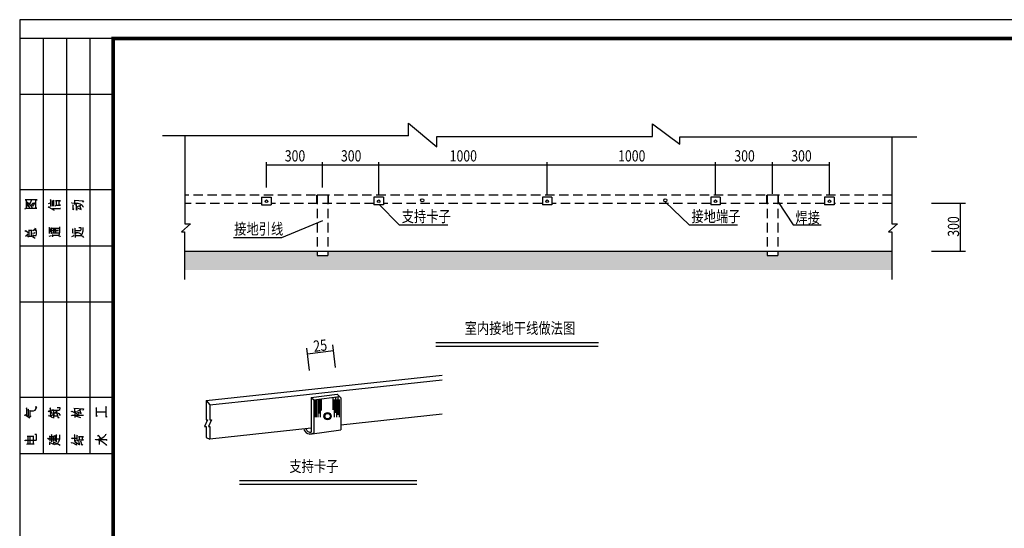
# Model space of a CAD drawing. Units: millimetres. Extents: x 1631 to 4944, y 838 to 2576.
# Drawn here: x 1633 to 1896, y 1002 to 1138 of the extents above; entities that cross this region are included whole.
import ezdxf

# ---------------------------------------------------------------- set-up
doc = ezdxf.new("R2010")
doc.units = ezdxf.units.MM
doc.linetypes.add('DASHED', pattern=[0.75, 0.5, -0.25])
doc.linetypes.add('HIDDEN2', pattern=[4.7625, 3.175, -1.5875])
doc.styles.add('WR', font='txt', dxfattribs={"width": 0.8, "height": 3})

# ---------------------------------------------------------------- blocks, each defined once
blk = doc.blocks.new('3#')
for p, q in [((420, 297), (0, 297)), ((0, 297), (0, 0)), ((25, 292), (0, 292)), ((6.25, 292), (6.25, 181)), ((12.5, 292), (12.5, 181)), ((18.75, 292), (18.75, 181)), ((25, 277), (0, 277)), ((25, 251.5), (0, 251.5)), ((25, 236.5), (0, 236.5)), ((25, 221.5), (0, 221.5)), ((25, 196), (0, 196)), ((25, 181), (0, 181))]:
    blk.add_line(p, q)
at = {"color": 7}
for p, q in [((4.63, 248.88), (1.48, 248.88)), ((1.48, 248.88), (1.69, 248.88)), ((1.69, 248.88), (1.69, 246.6)), ((1.83, 247.34), (1.97, 247.51)), ((1.97, 247.51), (1.9, 247.44)), ((1.9, 247.44), (2.67, 246.92)), ((2.18, 248.04), (1.93, 248.25)), ((1.93, 248.25), (2.35, 247.93)), ((2.18, 247.34), (2.18, 248.04)), ((2.32, 247.27), (2.64, 247.62)), ((2.35, 247.93), (2.7, 247.55)), ((2.64, 247.62), (2.88, 248.07)), ((2.7, 247.55), (3.02, 247.23)), ((2.88, 248.07), (3.09, 248.46)), ((3.09, 248.46), (3.19, 248.81)), ((3.16, 247.44), (3.61, 248)), ((3.19, 248.81), (3.19, 248.81)), ((3.61, 248), (3.54, 248.04)), ((3.54, 248.04), (3.72, 247.93)), ((3.54, 247.2), (4.17, 248.04)), ((3.72, 247.93), (3.71, 247.93)), ((4.17, 248.04), (4.07, 248.11)), ((4.07, 248.11), (4.24, 247.97)), ((4.24, 247.97), (4.24, 247.97)), ((4.35, 248.88), (4.63, 248.88)), ((4.35, 246.6), (4.35, 248.88)), ((7.72, 247.86), (8.21, 248.04)), ((8.32, 248.98), (8.11, 248.81)), ((8.11, 248.81), (8.29, 248.63)), ((8.21, 248.04), (8.21, 248.04)), ((8.29, 248.63), (8.28, 248.63)), ((8.32, 247.03), (8.32, 248.98)), ((8.77, 248.63), (8.63, 248.53)), ((8.63, 248.53), (8.77, 248.39)), ((8.77, 247.2), (8.77, 248.63)), ((8.77, 248.39), (8.77, 248.39)), ((9.16, 248.77), (9.02, 248.6)), ((9.02, 248.6), (9.16, 248.49)), ((9.16, 248.49), (9.15, 248.49)), ((9.16, 247.2), (9.16, 248.77)), ((9.54, 247.2), (9.68, 247.41)), ((10.91, 248.63), (9.58, 248.63)), ((9.58, 248.63), (9.75, 248.63)), ((9.68, 247.41), (10.87, 247.41)), ((9.75, 248.63), (9.75, 247.41)), ((9.75, 247.41), (9.75, 247.41)), ((10.55, 248.63), (10.91, 248.63)), ((10.55, 247.41), (10.55, 248.63)), ((10.87, 247.41), (10.55, 247.41)), ((13.83, 247.93), (13.93, 248.07)), ((13.93, 248.07), (14.81, 248)), ((14.32, 247.51), (14.18, 247.41)), ((14.18, 247.41), (14.35, 247.27)), ((14.32, 246.15), (14.32, 247.51)), ((14.6, 248.77), (17.05, 248.6)), ((14.77, 247.62), (14.77, 248.74)), ((14.77, 248.74), (14.77, 248.74)), ((14.81, 248), (15.12, 248)), ((15.15, 247.65), (14.95, 247.55)), ((14.95, 247.55), (15.15, 247.41)), ((15.12, 248), (15.51, 247.93)), ((15.15, 246.12), (15.15, 247.65)), ((15.15, 247.41), (15.15, 247.41)), ((15.47, 247.09), (16.34, 247.44)), ((15.51, 247.93), (15.82, 247.86)), ((15.82, 247.86), (16.17, 247.76)), ((16.17, 247.76), (16.42, 247.58)), ((16.34, 247.44), (16.34, 247.44)), ((16.42, 247.58), (16.69, 247.41)), ((16.69, 247.41), (16.83, 247.2)), ((17.05, 248.6), (16.83, 248.21)), ((16.83, 248.21), (16.83, 248.21)), ((1.45, 246.39), (1.59, 246.6)), ((1.59, 246.6), (4.56, 246.6)), ((1.69, 246.6), (1.68, 246.6)), ((2.67, 246.92), (2.66, 246.92)), ((3.02, 247.23), (3.3, 246.78)), ((3.3, 246.78), (3.29, 246.78)), ((4.56, 246.6), (4.35, 246.6)), ((7.65, 246.78), (7.86, 247.03)), ((7.86, 247.03), (7.79, 246.92)), ((7.79, 246.92), (9.23, 246.12)), ((8.81, 246.53), (10.87, 246.53)), ((9.23, 246.12), (9.22, 246.12)), ((10.87, 246.53), (10.86, 246.53)), ((14.49, 246.32), (14.32, 246.15)), ((14.35, 247.27), (14.35, 247.27)), ((14.39, 246.46), (14.49, 246.32)), ((15.33, 246.22), (15.15, 246.12)), ((15.19, 246.85), (16.45, 246.29)), ((15.19, 246.39), (15.33, 246.22)), ((16.1, 247.37), (16.1, 247.37)), ((16.45, 246.29), (16.1, 247.37)), ((16.83, 247.2), (17.01, 246.92)), ((17.01, 246.92), (17.01, 246.92)), ((1.45, 240.41), (1.65, 240.65)), ((1.55, 239.18), (2.14, 239.57)), ((1.65, 240.65), (1.62, 240.55)), ((1.62, 240.55), (2.35, 240.16)), ((2.14, 239.57), (2.04, 239.67)), ((2.04, 239.67), (2.28, 239.5)), ((2.28, 239.5), (2.28, 239.5)), ((3.37, 240.62), (2.32, 240.62)), ((2.32, 240.62), (2.46, 240.62)), ((2.35, 240.16), (2.35, 240.16)), ((2.46, 240.62), (2.46, 239.22)), ((3.16, 239.15), (3.16, 240.62)), ((3.16, 240.62), (3.37, 240.62)), ((3.4, 239.92), (3.93, 240.06)), ((3.47, 240.69), (4.21, 241.14)), ((3.93, 240.06), (3.86, 240.09)), ((3.86, 240.09), (4.07, 240.02)), ((4.07, 240.62), (4.06, 240.62)), ((4.07, 240.02), (4.06, 240.02)), ((4.21, 241.14), (4.07, 241.22)), ((4.07, 241.22), (4.38, 241.08)), ((4.52, 240.62), (4.07, 240.62)), ((4.38, 241.08), (4.38, 241.08)), ((4.42, 239.36), (4.52, 239.67)), ((4.52, 239.67), (4.52, 240.62)), ((7.97, 241.32), (7.83, 241.46)), ((7.83, 241.46), (8.35, 240.58)), ((7.97, 239.88), (7.97, 241.32)), ((8.11, 240.27), (8.49, 240.83)), ((8.35, 240.58), (8.11, 240.27)), ((8.53, 241.32), (8.35, 241.32)), ((8.35, 241.32), (10.38, 241.32)), ((8.35, 239.95), (8.53, 239.95)), ((10.45, 239.95), (8.35, 239.95)), ((8.49, 240.83), (8.49, 240.83)), ((8.53, 239.95), (8.53, 241.32)), ((9.09, 240.62), (8.6, 240.62)), ((8.6, 240.62), (10.35, 240.62)), ((9.09, 240.02), (9.09, 241.32)), ((9.09, 241.32), (9.09, 240.62)), ((9.61, 241.32), (9.61, 241.32)), ((9.61, 239.99), (9.61, 241.32)), ((10.35, 240.62), (9.61, 240.62)), ((9.61, 240.62), (9.61, 239.99)), ((10.35, 241), (10.34, 241)), ((10.49, 241.32), (10.35, 241)), ((10.38, 241.32), (10.49, 241.32)), ((10.41, 239.43), (10.52, 239.54)), ((10.52, 239.54), (10.63, 239.81)), ((10.63, 239.81), (10.77, 240.13)), ((10.77, 241.67), (10.76, 241.67)), ((10.77, 240.13), (10.77, 241.67)), ((14.21, 241.11), (14.07, 241)), ((14.07, 241), (14.21, 240.86)), ((14.21, 239.92), (14.21, 241.11)), ((14.21, 240.86), (14.21, 240.86)), ((14.21, 240.13), (14.32, 240.02)), ((14.32, 240.02), (14.21, 239.92)), ((14.84, 241.32), (14.74, 241.22)), ((14.74, 241.22), (14.84, 241.08)), ((14.84, 239.71), (14.84, 241.32)), ((14.84, 241.08), (14.84, 241.08)), ((14.84, 239.88), (15.02, 239.81)), ((15.02, 239.81), (14.84, 239.71)), ((14.91, 240.69), (16, 240.69)), ((14.91, 240.16), (15.51, 240.13)), ((15.51, 240.13), (15.79, 240.06)), ((15.79, 240.06), (16.2, 239.85)), ((16.42, 241.35), (15.82, 241.35)), ((15.82, 241.35), (15.82, 241.35)), ((16, 240.69), (16.24, 240.69)), ((16.2, 239.85), (16.52, 239.54)), ((16.24, 240.69), (16.34, 240.79)), ((16.34, 240.79), (16.42, 240.9)), ((16.42, 240.9), (16.42, 241.35)), ((16.52, 239.54), (16.51, 239.54)), ((16.52, 239.4), (16.63, 239.64)), ((16.63, 239.64), (16.8, 239.88)), ((16.8, 239.88), (16.87, 240.31)), ((16.87, 240.31), (16.97, 240.58)), ((16.97, 241.46), (16.97, 241.46)), ((16.97, 240.58), (16.97, 241.46)), ((2.21, 238.9), (2.35, 239.15)), ((2.35, 239.15), (3.33, 239.15)), ((2.46, 239.22), (2.45, 239.22)), ((3.33, 239.15), (3.16, 239.15)), ((3.47, 239.32), (3.58, 239.46)), ((3.51, 238.77), (3.72, 239.04)), ((3.58, 239.46), (3.54, 239.29)), ((3.54, 239.29), (4.35, 239.29)), ((3.72, 239.04), (3.61, 238.94)), ((3.61, 238.94), (4.13, 238.59)), ((4.13, 238.59), (4.13, 238.59)), ((4.35, 239.29), (4.42, 239.36)), ((7.86, 239.11), (8.53, 239.36)), ((8.53, 239.36), (8.52, 239.36)), ((8.88, 239.43), (8.67, 239.43)), ((8.67, 239.43), (10.28, 239.43)), ((8.88, 238.94), (8.88, 239.43)), ((10.28, 239.43), (10.55, 239.25)), ((10.55, 239.25), (10.69, 239.11)), ((10.69, 239.11), (10.8, 238.94)), ((10.8, 238.94), (10.8, 238.94)), ((13.93, 239.08), (14.53, 239.32)), ((14.53, 239.32), (14.42, 239.36)), ((14.42, 239.36), (14.6, 239.32)), ((14.6, 239.32), (14.59, 239.32)), ((14.95, 239.32), (14.77, 239.32)), ((14.77, 239.32), (16.38, 239.32)), ((14.95, 238.77), (14.95, 239.32)), ((16.38, 239.32), (16.59, 239.25)), ((16.59, 239.25), (16.77, 239.11)), ((16.77, 239.11), (17.05, 238.8)), ((17.05, 238.8), (17.04, 238.8)), ((1.87, 193.24), (1.69, 193.07)), ((1.69, 193.07), (1.9, 192.93)), ((1.87, 191.11), (1.87, 193.24)), ((1.9, 192.93), (1.89, 192.93)), ((2.32, 192.89), (2.18, 192.72)), ((2.18, 192.72), (2.35, 192.58)), ((2.32, 191.17), (2.32, 192.89)), ((2.35, 192.58), (2.35, 192.58)), ((2.81, 192.44), (2.6, 192.44)), ((2.6, 192.44), (3.02, 192.44)), ((2.81, 190.82), (2.81, 192.44)), ((3.02, 192.44), (3.33, 192.44)), ((3.33, 192.44), (3.72, 192.47)), ((3.72, 192.47), (4.1, 192.68)), ((4.1, 192.68), (4.42, 193.07)), ((4.56, 193.45), (4.17, 193.45)), ((4.17, 193.45), (4.17, 193.45)), ((4.42, 193.07), (4.56, 193.45)), ((7.65, 192.3), (7.86, 192.47)), ((7.86, 192.47), (7.83, 192.44)), ((7.83, 192.44), (8.74, 191.88)), ((8.25, 193.27), (8.07, 193.07)), ((8.07, 193.07), (8.21, 192.93)), ((8.21, 192.93), (8.21, 192.93)), ((8.25, 192.19), (8.25, 193.27)), ((8.29, 192.4), (8.74, 192.65)), ((8.74, 192.65), (8.63, 192.72)), ((8.63, 192.72), (8.84, 192.61)), ((9.09, 192.68), (8.84, 192.68)), ((8.84, 192.68), (10.49, 192.68)), ((8.84, 192.61), (8.84, 192.61)), ((9.09, 192.02), (9.09, 192.68)), ((9.44, 192.05), (10.03, 192.47)), ((9.86, 192.4), (9.85, 192.4)), ((9.93, 192.54), (9.86, 192.4)), ((10.03, 192.47), (9.93, 192.54)), ((10, 193.31), (9.99, 193.31)), ((10.8, 193.31), (10, 193.31)), ((10.49, 192.68), (10.69, 192.79)), ((10.69, 192.79), (10.77, 192.89)), ((10.77, 192.89), (10.8, 193.03)), ((10.8, 193.03), (10.8, 193.31)), ((13.8, 192.26), (13.97, 192.4)), ((13.97, 192.4), (15.29, 191.77)), ((14.49, 193.21), (17.08, 193.03)), ((14.74, 193.17), (14.73, 193.17)), ((14.74, 192.12), (14.74, 193.17)), ((14.91, 192.19), (15.05, 192.33)), ((15.05, 192.33), (16.42, 191.77)), ((15.58, 192.47), (16.42, 192.79)), ((16.42, 191.77), (16.03, 192.65)), ((16.03, 192.65), (16.03, 192.65)), ((16.31, 192.85), (16.06, 192.68)), ((16.06, 192.68), (16.06, 192.68)), ((16.42, 192.79), (16.31, 192.85)), ((17.08, 193.03), (16.87, 192.58)), ((16.87, 192.58), (16.87, 192.58)), ((20.53, 193.31), (20.39, 193.17)), ((20.39, 193.17), (20.56, 193.03)), ((20.53, 190.93), (20.53, 193.31)), ((20.53, 192.16), (23.11, 192.16)), ((20.56, 193.03), (20.56, 193.03)), ((20.56, 192.16), (23.11, 192.16)), ((23.11, 193.59), (22.98, 193.45)), ((22.98, 193.45), (23.11, 193.31)), ((23.11, 190.79), (23.11, 193.59)), ((23.11, 193.31), (23.11, 193.31)), ((23.11, 192.16), (23.11, 192.16)), ((23.11, 192.16), (23.11, 192.16)), ((1.23, 191.31), (1.51, 191.42)), ((1.51, 191.42), (1.45, 191.39)), ((1.45, 191.39), (2.74, 190.62)), ((2.74, 190.62), (1.87, 191.11)), ((2.81, 191.11), (2.98, 191)), ((2.98, 191), (2.81, 190.82)), ((7.72, 191.07), (7.9, 191.25)), ((7.9, 191.25), (7.79, 191.21)), ((7.79, 191.21), (8.77, 190.65)), ((8.32, 191.91), (8.18, 191.7)), ((8.18, 191.7), (8.32, 191.59)), ((8.32, 191.59), (8.31, 191.59)), ((8.32, 190.97), (8.32, 191.91)), ((8.39, 191.14), (8.77, 191.39)), ((8.77, 191.39), (8.67, 191.39)), ((8.67, 191.39), (8.81, 191.35)), ((8.74, 191.88), (8.73, 191.88)), ((8.77, 190.65), (8.77, 190.65)), ((8.81, 191.35), (8.8, 191.35)), ((8.91, 191.84), (9.12, 191.94)), ((9.09, 190.51), (9.09, 191.67)), ((9.09, 191.67), (9.09, 191.11)), ((9.09, 191.11), (10.24, 191.11)), ((9.12, 191.94), (10.07, 191.91)), ((10.41, 190.48), (10.03, 191.63)), ((10.03, 191.63), (10.03, 191.63)), ((10.07, 191.91), (10.49, 191.74)), ((10.24, 191.11), (10.23, 191.11)), ((10.38, 190.72), (10.52, 190.65)), ((10.52, 190.65), (10.41, 190.48)), ((10.49, 191.74), (10.83, 191.25)), ((10.83, 191.25), (10.83, 191.25)), ((13.83, 191.11), (13.97, 191.35)), ((13.97, 191.35), (17.08, 191.35)), ((14.84, 190.68), (14.84, 191.74)), ((14.84, 191.74), (14.84, 191.74)), ((14.88, 191.14), (16.24, 190.72)), ((15.09, 191.35), (15.79, 191.74)), ((15.29, 191.77), (15.29, 191.77)), ((15.79, 191.74), (15.78, 191.74)), ((16.24, 190.72), (16.23, 190.72)), ((17.08, 191.35), (17.07, 191.35)), ((20.53, 191.25), (20.7, 191.11)), ((20.7, 191.11), (20.53, 190.93)), ((23.25, 190.9), (23.11, 190.79)), ((23.15, 191.07), (23.25, 190.9)), ((1.37, 184.49), (1.48, 184.63)), ((1.48, 184.63), (4.38, 184.63)), ((2.04, 185.72), (3.82, 185.72)), ((2.25, 185.68), (2.24, 185.68)), ((2.25, 183.68), (2.25, 185.68)), ((2.84, 183.68), (2.84, 185.68)), ((2.84, 185.68), (2.84, 185.68)), ((3.72, 185.68), (3.71, 185.68)), ((3.72, 183.72), (3.72, 185.68)), ((3.82, 185.72), (3.82, 185.72)), ((4.07, 186.17), (4.06, 186.17)), ((4.52, 186.17), (4.07, 186.17)), ((4.38, 184.63), (4.49, 184.7)), ((4.49, 184.7), (4.52, 184.95)), ((4.52, 184.95), (4.52, 186.17)), ((7.51, 184.91), (7.69, 185.16)), ((7.69, 185.16), (7.62, 185.02)), ((7.62, 185.02), (10.66, 185.02)), ((8.11, 185.64), (7.9, 185.64)), ((7.9, 185.64), (9.12, 185.64)), ((8.11, 184.39), (8.11, 185.64)), ((8.56, 186.13), (8.42, 186)), ((8.42, 186), (8.56, 185.89)), ((8.56, 184.18), (8.56, 186.13)), ((8.56, 185.89), (8.56, 185.89)), ((8.95, 184.35), (8.94, 184.35)), ((8.95, 185.64), (8.95, 184.35)), ((9.12, 185.64), (8.95, 185.64)), ((9.4, 185.78), (9.26, 185.72)), ((9.44, 185.75), (9.26, 185.75)), ((9.26, 185.75), (9.3, 185.72)), ((9.26, 185.72), (9.26, 185.72)), ((9.3, 185.72), (9.4, 185.61)), ((9.4, 185.61), (9.4, 185.61)), ((9.44, 184.32), (9.44, 185.75)), ((9.86, 186.03), (9.68, 185.93)), ((9.68, 185.93), (9.86, 185.72)), ((9.86, 185.72), (9.85, 185.72)), ((9.86, 184.18), (9.86, 186.03)), ((10.41, 184.14), (10.55, 184.49)), ((10.55, 184.49), (10.69, 184.98)), ((10.66, 185.02), (10.66, 185.02)), ((10.69, 184.98), (10.77, 185.5)), ((10.77, 186.03), (10.76, 186.03)), ((10.77, 185.5), (10.77, 186.03)), ((13.9, 184.98), (14, 185.19)), ((14, 185.19), (13.93, 185.12)), ((13.93, 185.12), (15.37, 185.12)), ((14.77, 186.03), (14.56, 185.93)), ((14.56, 185.93), (14.74, 185.82)), ((15.09, 184), (14.67, 184.28)), ((14.67, 184.28), (15.96, 183.51)), ((14.74, 185.82), (14.73, 185.82)), ((14.77, 184.42), (14.77, 186.03)), ((14.77, 184.63), (14.88, 184.53)), ((14.88, 184.53), (14.77, 184.42)), ((15.4, 185.93), (15.23, 185.75)), ((15.23, 185.75), (15.37, 185.72)), ((15.37, 185.72), (15.36, 185.72)), ((15.37, 185.12), (15.36, 185.12)), ((15.4, 184.42), (15.4, 185.93)), ((15.58, 184.49), (15.4, 184.42)), ((15.47, 184.63), (15.58, 184.49)), ((15.65, 184.53), (15.79, 184.67)), ((15.79, 184.28), (15.68, 184.21)), ((17.05, 185.54), (15.72, 185.54)), ((15.72, 185.54), (15.86, 185.54)), ((15.79, 184.67), (17.05, 184.67)), ((16.03, 183.34), (15.79, 184.28)), ((15.86, 184.67), (15.85, 184.67)), ((15.86, 185.54), (15.86, 184.67)), ((16.38, 184.39), (16.37, 184.39)), ((16.69, 183.19), (16.38, 184.39)), ((16.8, 184.67), (16.8, 185.54)), ((16.8, 185.54), (17.05, 185.54)), ((17.05, 184.67), (16.8, 184.67)), ((20.28, 184.7), (20.35, 184.91)), ((20.35, 184.91), (20.35, 184.81)), ((20.35, 184.81), (23.33, 184.81)), ((20.84, 185.82), (21.02, 185.93)), ((21.02, 185.93), (20.95, 185.86)), ((20.95, 185.86), (21.57, 185.19)), ((21.09, 184.91), (21.33, 184.98)), ((21.33, 184.49), (21.16, 184.53)), ((21.16, 184.53), (21.68, 184.42)), ((21.33, 184.98), (21.61, 185.05)), ((21.33, 183.48), (21.33, 184.49)), ((21.57, 185.19), (21.57, 185.19)), ((21.61, 185.05), (21.99, 185.19)), ((21.68, 184.42), (22.03, 184.28)), ((21.99, 185.19), (22.34, 185.4)), ((22.03, 184.28), (22.34, 184.07)), ((22.34, 185.4), (22.62, 185.64)), ((22.62, 185.64), (22.9, 185.93)), ((22.9, 185.93), (23.01, 186.17)), ((23.01, 186.17), (22.98, 186.24)), ((22.98, 186.24), (23.08, 186.1)), ((23.08, 186.1), (23.07, 186.1)), ((23.33, 184.81), (23.15, 184.56)), ((23.15, 184.56), (23.15, 184.56)), ((1.93, 183.55), (2.11, 183.65)), ((2.11, 183.65), (3.89, 183.65)), ((3.89, 183.65), (3.89, 183.65)), ((7.86, 184.1), (9.26, 183.44)), ((8.07, 183.41), (8.07, 183.93)), ((8.07, 183.93), (8.07, 183.93)), ((9.12, 184), (8.95, 184)), ((8.95, 184), (9.33, 183.96)), ((9.12, 183.58), (9.12, 184)), ((9.26, 183.44), (9.12, 183.58)), ((9.33, 183.96), (9.58, 183.9)), ((9.47, 183.48), (9.68, 183.62)), ((9.58, 183.9), (9.82, 183.79)), ((9.68, 183.62), (9.93, 183.68)), ((9.82, 183.79), (10.1, 183.68)), ((9.93, 183.68), (10.17, 183.86)), ((10.1, 183.68), (10.38, 183.55)), ((10.17, 183.86), (10.41, 184.14)), ((10.38, 183.55), (10.8, 183.27)), ((10.8, 183.27), (10.8, 183.27)), ((13.8, 183.93), (14, 184)), ((14, 184), (15.19, 183.41)), ((15.26, 183.27), (15.09, 184)), ((15.19, 183.41), (15.26, 183.27)), ((15.68, 184.21), (15.82, 184.18)), ((15.82, 184.18), (15.82, 184.18)), ((15.96, 183.51), (16.03, 183.34)), ((16.59, 183.55), (16.8, 183.34)), ((16.8, 183.34), (16.69, 183.19)), ((22.34, 184.07), (22.73, 183.76)), ((22.73, 183.76), (22.98, 183.51)), ((22.98, 183.51), (23.18, 183.19)), ((23.18, 183.19), (23.18, 183.19))]:
    blk.add_line(p, q, dxfattribs=at)
at = {"const_width": 1}
blk.add_lwpolyline([(25, 292), (25, 5), (415, 5), (415, 292), (25, 292)], dxfattribs=at)

msp = doc.modelspace()

# ---------------------------------------------------------------- hatches: boundary and pattern name
at = {"linetype": 'Continuous'}
h = msp.add_hatch(dxfattribs=at)
h.set_pattern_fill('AR-CONC', scale=1000, style=0)
h.set_pattern_definition([(50, (-869.523, 1930.9784), (7.172602, -0.627521), [0.75, -8.25]), (355, (-869.523, 1930.9784), (-1.387513, 7.521921), [0.6, -6.6]), (100.4514, (-868.925, 1930.926), (5.785094, 6.894395), [0.637402, -7.011421]), (46.1842, (-869.523, 1932.978), (10.67241, -1.65519), [1.125, -12.375]), (96.6356, (-868.634, 1932.84), (9.346627, 9.74118), [0.956103, -10.51713]), (351.1842, (-869.523, 1932.978), (9.34662, 9.741186), [0.9, -9.9]), (21, (-868.523, 1932.4784), (5.96907, -4.026189), [0.75, -8.25]), (326, (-868.523, 1932.4784), (2.433153, 7.2515), [0.6, -6.6]), (71.4514, (-868.0256, 1932.143), (8.402226, 3.225305), [0.637402, -7.011421]), (37.5, (-869.523, 1930.9784), (0.1215986, 3.3289385), [0, -6.52, 0, -6.7, 0, -6.625]), (7.5, (-869.523, 1930.9784), (2.6306954, 3.944117), [0, -3.82, 0, -6.37, 0, -2.525]), (327.5, (-871.753, 1930.9784), (5.3382244, -0.2255487), [0, -2.5, 0, -7.8, 0, -10.35]), (317.5, (-872.753, 1930.9784), (5.831862, 1.00105), [0, -3.25, 0, -5.18, 0, -7.35])])
h.paths.add_polyline_path([(1865.693, 1076.373), (1835.3, 1076.373), (1835.3, 1075.179), (1832.486, 1075.179), (1832.486, 1076.373), (1715.291, 1076.373), (1715.291, 1075.179), (1712.476, 1075.179), (1712.476, 1076.373), (1677.098, 1076.373), (1677.098, 1071.372), (1865.693, 1071.372)])

# ---------------------------------------------------------------- linework, layer by layer
at = {"color": 7, "linetype": 'Continuous'}
for p, q in [((1736.828, 1107.12), (1736.828, 1110.498)), ((1736.828, 1110.498), (1744.377, 1104.164)), ((1801.883, 1106.931), (1801.883, 1110.283)), ((1801.883, 1110.283), (1809.181, 1104.896)), ((1677.136, 1107.12), (1677.136, 1083.606)), ((1744.377, 1104.164), (1744.377, 1106.931)), ((1744.377, 1106.931), (1801.883, 1106.931)), ((1809.181, 1104.896), (1809.181, 1106.804)), ((1809.181, 1106.804), (1872.392, 1106.804)), ((1865.731, 1106.804), (1865.731, 1083.606)), ((1698.908, 1093.351), (1698.908, 1100.126)), ((1698.908, 1099.376), (1713.883, 1099.376)), ((1713.883, 1093.351), (1713.883, 1100.126)), ((1713.883, 1093.351), (1713.883, 1100.126)), ((1713.883, 1099.376), (1728.859, 1099.376)), ((1728.859, 1093.351), (1728.859, 1100.126)), ((1728.859, 1091.285), (1728.859, 1100.126)), ((1728.859, 1099.376), (1773.785, 1099.376)), ((1773.785, 1091.285), (1773.785, 1100.126)), ((1773.785, 1091.285), (1773.785, 1100.126)), ((1773.785, 1099.376), (1818.711, 1099.376)), ((1818.711, 1091.285), (1818.711, 1100.126)), ((1818.711, 1091.285), (1818.711, 1100.126)), ((1818.711, 1099.376), (1833.893, 1099.376)), ((1833.893, 1091.684), (1833.893, 1100.126)), ((1833.893, 1091.684), (1833.893, 1100.126)), ((1833.893, 1099.376), (1849.075, 1099.376)), ((1849.075, 1091.285), (1849.075, 1100.126)), ((1697.636, 1090.796), (1697.636, 1088.699)), ((1697.636, 1090.796), (1700.18, 1090.796)), ((1700.18, 1090.796), (1700.18, 1088.699)), ((1712.476, 1091.144), (1712.162, 1091.144)), ((1712.476, 1090.924), (1712.162, 1090.924)), ((1712.476, 1090.703), (1712.162, 1090.703)), ((1712.476, 1090.482), (1712.162, 1090.482)), ((1712.476, 1090.262), (1712.162, 1090.262)), ((1712.476, 1090.041), (1712.162, 1090.041)), ((1712.476, 1091.372), (1715.291, 1091.372)), ((1715.291, 1091.144), (1715.605, 1091.144)), ((1715.291, 1090.924), (1715.605, 1090.924)), ((1715.291, 1090.703), (1715.605, 1090.703)), ((1715.291, 1090.482), (1715.605, 1090.482)), ((1715.291, 1090.262), (1715.605, 1090.262)), ((1715.291, 1090.041), (1715.605, 1090.041)), ((1727.587, 1090.796), (1727.587, 1088.699)), ((1730.131, 1090.796), (1727.587, 1090.796)), ((1730.131, 1090.796), (1730.131, 1088.699)), ((1772.513, 1090.796), (1772.513, 1088.699)), ((1775.057, 1090.796), (1772.513, 1090.796)), ((1775.057, 1090.796), (1775.057, 1088.699)), ((1817.439, 1090.796), (1817.439, 1088.699)), ((1819.983, 1090.796), (1817.439, 1090.796)), ((1819.983, 1090.796), (1819.983, 1088.699)), ((1832.486, 1091.144), (1832.172, 1091.144)), ((1832.486, 1090.924), (1832.172, 1090.924)), ((1832.486, 1090.703), (1832.172, 1090.703)), ((1832.486, 1090.482), (1832.172, 1090.482)), ((1832.486, 1090.262), (1832.172, 1090.262)), ((1832.486, 1090.041), (1832.172, 1090.041)), ((1832.486, 1091.372), (1835.3, 1091.372)), ((1835.3, 1091.144), (1835.614, 1091.144)), ((1835.3, 1090.924), (1835.614, 1090.924)), ((1835.3, 1090.703), (1835.614, 1090.703)), ((1835.3, 1090.482), (1835.614, 1090.482)), ((1835.3, 1090.262), (1835.614, 1090.262)), ((1835.3, 1090.041), (1835.614, 1090.041)), ((1847.803, 1090.796), (1847.803, 1088.699)), ((1850.347, 1090.796), (1847.803, 1090.796)), ((1850.347, 1090.796), (1850.347, 1088.699)), ((1697.636, 1088.699), (1700.18, 1088.699)), ((1712.476, 1089.82), (1712.162, 1089.82)), ((1712.476, 1089.599), (1712.162, 1089.599)), ((1712.476, 1089.379), (1712.162, 1089.379)), ((1715.291, 1089.82), (1715.605, 1089.82)), ((1715.291, 1089.599), (1715.605, 1089.599)), ((1715.291, 1089.379), (1715.605, 1089.379)), ((1730.131, 1088.699), (1727.587, 1088.699)), ((1734.356, 1083.346), (1728.859, 1088.876)), ((1775.057, 1088.699), (1772.513, 1088.699)), ((1811.633, 1083.346), (1805.309, 1089.491)), ((1819.983, 1088.699), (1817.439, 1088.699)), ((1832.486, 1089.82), (1832.172, 1089.82)), ((1832.486, 1089.599), (1832.172, 1089.599)), ((1832.486, 1089.379), (1832.172, 1089.379)), ((1835.3, 1089.82), (1835.614, 1089.82)), ((1835.3, 1089.599), (1835.614, 1089.599)), ((1835.3, 1089.599), (1839.401, 1083.346)), ((1835.3, 1089.379), (1835.614, 1089.379)), ((1850.347, 1088.699), (1847.803, 1088.699)), ((1876.317, 1089.186), (1885.418, 1089.186)), ((1883.918, 1089.186), (1883.918, 1076.373)), ((1678.639, 1083.606), (1676.237, 1081.53)), ((1677.136, 1083.606), (1678.639, 1083.606)), ((1703.07, 1080.008), (1713.958, 1084.511)), ((1734.356, 1083.346), (1747.319, 1083.346)), ((1811.633, 1083.346), (1824.597, 1083.346)), ((1839.401, 1083.346), (1846.844, 1083.346)), ((1867.234, 1083.606), (1864.832, 1081.53)), ((1865.731, 1083.606), (1867.234, 1083.606)), ((1676.237, 1081.53), (1677.098, 1081.53)), ((1677.098, 1081.53), (1677.098, 1068.788)), ((1690.107, 1080.008), (1703.07, 1080.008)), ((1864.832, 1081.53), (1865.693, 1081.53)), ((1865.693, 1081.53), (1865.693, 1068.788)), ((1677.098, 1076.373), (1865.693, 1076.373)), ((1712.476, 1075.179), (1715.291, 1075.179)), ((1832.486, 1075.179), (1835.3, 1075.179)), ((1876.317, 1076.373), (1885.418, 1076.373)), ((1710.443, 1044.487), (1709.71, 1050.485)), ((1717.354, 1045.326), (1716.62, 1051.33)), ((1744.121, 1052.033), (1787.512, 1052.033)), ((1744.121, 1051.033), (1787.409, 1051.033)), ((1745.121, 1052.033), (1787.512, 1052.033)), ((1745.121, 1051.033), (1787.409, 1051.033)), ((1709.892, 1048.996), (1716.802, 1049.841)), ((1682.85, 1036.479), (1745.784, 1043.271)), ((1697.253, 1036.815), (1745.784, 1042.053)), ((1710.878, 1037.325), (1717.788, 1038.17)), ((1711.528, 1036.711), (1718.438, 1037.556)), ((1717.35, 1037.423), (1717.35, 1033.274)), ((1717.788, 1038.17), (1718.732, 1037.278)), ((1717.935, 1037.494), (1717.935, 1032.674)), ((1682.85, 1036.479), (1682.85, 1031.331)), ((1682.85, 1036.479), (1683.85, 1035.348)), ((1683.85, 1035.369), (1697.253, 1036.815)), ((1683.85, 1035.369), (1683.85, 1031.331)), ((1710.878, 1037.325), (1710.878, 1028.117)), ((1710.878, 1037.325), (1711.528, 1036.711)), ((1711.528, 1036.711), (1711.528, 1027.887)), ((1711.901, 1036.796), (1711.901, 1032.049)), ((1712.223, 1036.796), (1712.223, 1032.049)), ((1712.656, 1036.796), (1712.656, 1032.049)), ((1712.971, 1036.887), (1712.971, 1033.046)), ((1713.29, 1036.796), (1713.29, 1032.049)), ((1713.556, 1036.959), (1713.556, 1033.827)), ((1716.602, 1037.331), (1716.602, 1034.04)), ((1716.968, 1036.796), (1716.968, 1032.049)), ((1717.651, 1036.796), (1717.651, 1032.049)), ((1718.303, 1036.796), (1718.303, 1032.049)), ((1718.732, 1037.278), (1718.732, 1028.691)), ((1718.732, 1030.054), (1745.784, 1032.974)), ((1683.239, 1031.331), (1682.439, 1029.616)), ((1682.439, 1029.616), (1682.85, 1029.616)), ((1682.85, 1031.331), (1683.239, 1031.331)), ((1682.85, 1029.616), (1682.85, 1026.67)), ((1684.239, 1031.331), (1683.439, 1029.616)), ((1683.439, 1029.616), (1683.85, 1029.616)), ((1683.85, 1031.331), (1684.239, 1031.331)), ((1683.85, 1029.616), (1683.85, 1026.182)), ((1683.85, 1026.29), (1710.878, 1029.207)), ((1710.488, 1027.585), (1718.732, 1028.691)), ((1682.85, 1026.67), (1683.85, 1026.182)), ((1691.739, 1015.216), (1739.059, 1015.216)), ((1691.739, 1014.216), (1739.059, 1014.216)), ((1692.739, 1015.216), (1739.059, 1015.216)), ((1692.739, 1014.216), (1739.059, 1014.216))]:
    msp.add_line(p, q, dxfattribs=at)
at = {"color": 2}
msp.add_line((1736.828, 1107.12), (1671.23, 1107.12), dxfattribs=at)
at = {"color": 7, "linetype": 'DASHED', "ltscale": 5}
for p, q in [((1865.731, 1091.286), (1677.136, 1091.286)), ((1712.476, 1091.372), (1712.476, 1075.179)), ((1715.291, 1091.372), (1715.291, 1075.179)), ((1832.486, 1091.372), (1832.486, 1075.179)), ((1835.3, 1091.372), (1835.3, 1075.179)), ((1697.636, 1089.105), (1677.136, 1089.105)), ((1727.587, 1089.105), (1700.18, 1089.105)), ((1772.513, 1089.105), (1730.131, 1089.105)), ((1817.439, 1089.105), (1775.057, 1089.105)), ((1847.803, 1089.105), (1819.983, 1089.105)), ((1865.731, 1089.105), (1850.347, 1089.105))]:
    msp.add_line(p, q, dxfattribs=at)
at = {"elevation": 0}
msp.add_lwpolyline([(2052.238, 1138.085), (1633.112, 1138.085), (1633.112, 841.703), (2052.238, 841.703)], close=True, dxfattribs=at)
at = {"color": 7, "linetype": 'Continuous'}
for centre, major_axis, start_param, end_param in [((1698.908, 1089.651), (-0.001, 0.361), 2.3542189, 8.6374042), ((1728.859, 1089.651), (0, 0.361), -0.7853982, 5.4977871), ((1740.483, 1089.915), (0, 0.424), -0.7845634, 5.4986219), ((1773.785, 1089.651), (0, 0.361), -0.7853982, 5.4977871), ((1805.309, 1089.915), (0, 0.424), 2.3553572, 8.6385425), ((1818.711, 1089.651), (0, 0.361), -0.7853982, 5.4977871), ((1849.075, 1089.651), (0, 0.361), -0.7853982, 5.4977871), ((1715.233, 1032.358), (0, 0.965), 2.3561945, 8.6393798), ((1715.233, 1032.358), (0, 0.742), -0.7853982, 5.4977871), ((1710.547, 1029.297), (0, 1.718), 1.7515674, 3.7494827), ((1710.618, 1029.209), (0.001, 1.123), 1.7061749, 3.3759415)]:
    msp.add_ellipse(centre, major_axis=major_axis, ratio=1, start_param=start_param, end_param=end_param, dxfattribs=at)

# ---------------------------------------------------------------- block references
at = {"xscale": 0.9979200000000003, "yscale": 0.9979200000000003, "zscale": 0.9979200000000003}
msp.add_blockref('3#', (1633.112, 841.703, 0), dxfattribs=at)

# ---------------------------------------------------------------- texts
at = {"color": 7, "linetype": 'HIDDEN2', "style": 'WR', "width": 0.8}
for s, p in [('300', (1703.822, 1100.268)), ('300', (1718.798, 1100.268)), ('1000', (1747.802, 1100.268)), ('1000', (1792.728, 1100.268)), ('300', (1823.729, 1100.268)), ('300', (1838.911, 1100.268))]:
    msp.add_text(s, height=3, dxfattribs=at).set_placement(p)
at = {"color": 7, "linetype": 'Continuous', "style": 'WR', "width": 0.8}
for s, p in [('支持卡子', (1734.997, 1084.131)), ('接地端子', (1812.274, 1084.131)), ('焊接', (1840, 1083.834)), ('接地引线', (1690.323, 1080.794)), ('室内接地干线做法图', (1751.808, 1054.297)), ('支持卡子', (1705.025, 1017.481))]:
    msp.add_text(s, height=3, dxfattribs=at).set_placement(p)
at = {"color": 7, "linetype": 'HIDDEN2', "style": 'WR', "width": 0.8}
msp.add_text('300', height=3, rotation=90, dxfattribs=at).set_placement((1883.668, 1080.206))
at = {"color": 7, "linetype": 'HIDDEN2', "style": 'WR', "oblique": 0, "width": 0.8}
msp.add_text('25', height=3, rotation=6.96851, dxfattribs=at).set_placement((1711.643, 1049.462))

doc.saveas('drawing.dxf')
